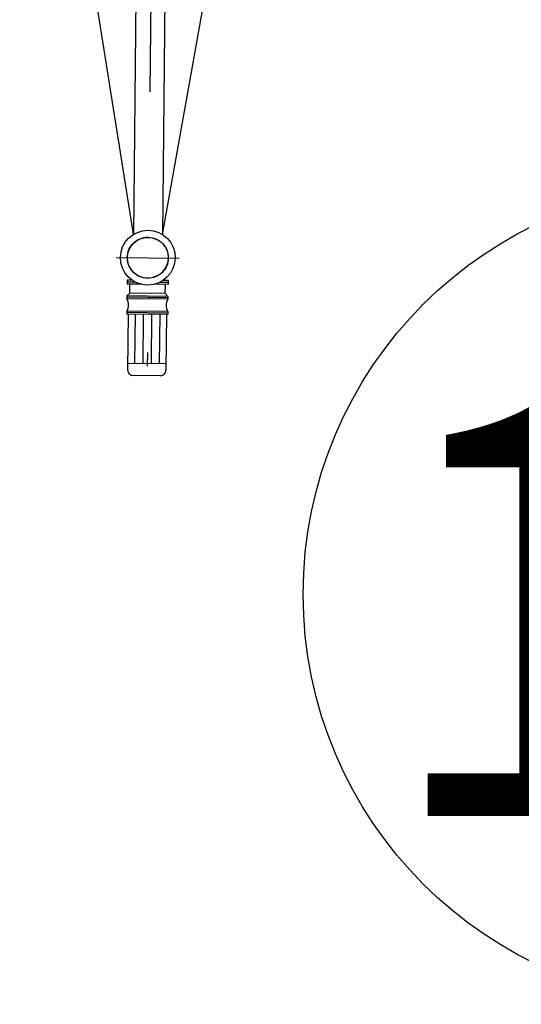
# Model space of a CAD drawing. Extents: x 5418555 to 5419305, y 5006465 to 5007421.
# Drawn here: x 5418951 to 5418955, y 5006838 to 5006845 of the extents above; entities that cross this region are included whole.
import ezdxf

# ---------------------------------------------------------------- set-up
doc = ezdxf.new("R2010")
doc.units = 0
doc.header["$LTSCALE"] = 0.3
for name, pattern in [('AUSGEZOGEN', [0]), ('STRICHPUNKT', [25.4, 12.7, -6.35, 0, -6.35]), ('VERDECKT', [9.525, 6.35, -3.175])]:
    doc.linetypes.add(name, pattern=pattern)
doc.layers.add('INDUSTR.KRUG.', color=7, linetype='CONTINUOUS')
doc.layers.add('ZNG', color=7, linetype='AUSGEZOGEN')
doc.styles.get("Standard").update_dxf_attribs({"font": 'TIMES.TTF'})

msp = doc.modelspace()

# ---------------------------------------------------------------- linework, layer by layer
at = {"layer": 'INDUSTR.KRUG.', "color": 5, "linetype": 'Continuous'}
msp.add_circle((5418956.3847, 5006840.8033), 3, dxfattribs=at)
at = {"layer": 'ZNG', "color": 5}
for p, q in [((5418952.144, 5006843.4355), (5418951.3113, 5006848.6858)), ((5418952.3558, 5006843.4335), (5418953.2899, 5006848.6673)), ((5418952.1159, 5006843.0045), (5418952.1165, 5006843.0715)), ((5418952.3759, 5006843.0021), (5418952.3765, 5006843.0691)), ((5418952.0957, 5006842.9847), (5418952.1159, 5006843.0045)), ((5418952.3957, 5006842.9819), (5418952.3759, 5006843.0021))]:
    msp.add_line(p, q, dxfattribs=at)
at = {"layer": 'ZNG', "color": 5, "linetype": 'STRICHPUNKT'}
for p, q in [((5418952.3004, 5006848.2866), (5418952.2437, 5006842.4023)), ((5418952.0178, 5006843.2664), (5418952.4788, 5006843.2621))]:
    msp.add_line(p, q, dxfattribs=at)
at = {"layer": 'ZNG', "color": 5, "linetype": 'AUSGEZOGEN'}
for p, q in [((5418952.1472, 5006843.4332), (5418952.189, 5006847.7202, 0.0005)), ((5418952.3594, 5006843.4312), (5418952.4012, 5006847.7182, 0.0005)), ((5418952.0968, 5006843.0997), (5418952.0965, 5006843.0717)), ((5418952.1343, 5006843.0993), (5418952.0968, 5006843.0997)), ((5418952.1959, 5006843.0708), (5418952.0965, 5006843.0717)), ((5418952.1583, 5006843.0851), (5418952.0966, 5006843.0857)), ((5418952.3965, 5006843.0689), (5418952.2971, 5006843.0698)), ((5418952.3966, 5006843.0829), (5418952.335, 5006843.0835)), ((5418952.3968, 5006843.0969), (5418952.3592, 5006843.0972)), ((5418952.3968, 5006843.0969), (5418952.3965, 5006843.0689)), ((5418952.0957, 5006842.9847), (5418952.0955, 5006842.9647)), ((5418952.3955, 5006842.9619), (5418952.0955, 5006842.9647)), ((5418952.3956, 5006842.9719), (5418952.0956, 5006842.9747)), ((5418952.3957, 5006842.9819), (5418952.0957, 5006842.9847)), ((5418952.3759, 5006843.0021), (5418952.1159, 5006843.0045)), ((5418952.3957, 5006842.9819), (5418952.3955, 5006842.9619)), ((5418952.0947, 5006842.8727), (5418952.0945, 5006842.8527)), ((5418952.3945, 5006842.8499), (5418952.0945, 5006842.8527)), ((5418952.3945, 5006842.8599), (5418952.0946, 5006842.8627)), ((5418952.3946, 5006842.8699), (5418952.0947, 5006842.8727)), ((5418952.1045, 5006842.8526), (5418952.1006, 5006842.4436)), ((5418952.1555, 5006842.8521), (5418952.1521, 5006842.4902)), ((5418952.2155, 5006842.8516), (5418952.2121, 5006842.4896)), ((5418952.2755, 5006842.851), (5418952.2721, 5006842.489)), ((5418952.3355, 5006842.8505), (5418952.3321, 5006842.4885)), ((5418952.3845, 5006842.85), (5418952.3806, 5006842.441)), ((5418952.3946, 5006842.8699), (5418952.3945, 5006842.8499)), ((5418952.3811, 5006842.488), (5418952.1011, 5006842.4906)), ((5418952.3403, 5006842.4014), (5418952.1403, 5006842.4033))]:
    msp.add_line(p, q, dxfattribs=at)
for centre, major_axis, start_param, end_param in [((5418952.2483, 5006843.2643), (0.1418, 0.1418), 2.345984217660165, 8.629169524839751), ((5418952.2483, 5006843.2643), (-0.1055, 0.1055), 0.775188, 7.058373), ((5418952.1406, 5006842.4433), (0.0283, 0.0283), 2.346843, 3.91764), ((5418952.3406, 5006842.4414), (-0.0283, 0.0283), 2.346843, 3.91764)]:
    msp.add_ellipse(centre, major_axis=major_axis, ratio=1, start_param=start_param, end_param=end_param, dxfattribs=at)
at = {"layer": 'ZNG', "color": 5, "linetype": 'VERDECKT'}
msp.add_ellipse((5418952.2483, 5006843.2643), major_axis=(0.1061, 0.1061), ratio=1, start_param=2.345984222795458, end_param=8.629169529975044, dxfattribs=at)
at = {"layer": 'ZNG', "color": 5}
for centre, start_param, end_param in [((5418952.0157, 5006842.9194), 4.963376, 6.013496), ((5418952.4745, 5006842.9152), 1.821784, 2.871903)]:
    msp.add_ellipse(centre, major_axis=(0.0649, 0.0649), ratio=1, start_param=start_param, end_param=end_param, dxfattribs=at)

# ---------------------------------------------------------------- texts
at = {"layer": 'INDUSTR.KRUG.', "color": 5}
msp.add_text('10', height=3, dxfattribs=at).set_placement((5418953.9349, 5006839.1812))

doc.saveas('drawing.dxf')
